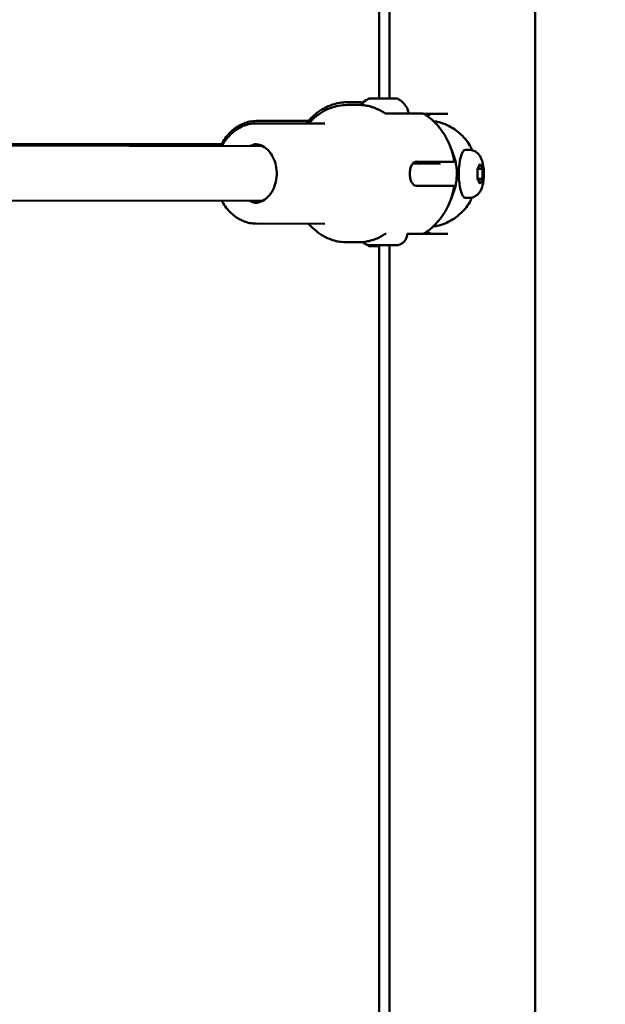
# Model space of a CAD drawing. Units: millimetres. Extents: x -10376 to 16152, y 0 to 15232.
# Drawn here: x 3157 to 3328, y 10700 to 10987 of the extents above; entities that cross this region are included whole.
import ezdxf

# ---------------------------------------------------------------- set-up
doc = ezdxf.new("R2010")
doc.units = ezdxf.units.MM
doc.layers.add('MD_Visible', color=7, linetype='Continuous', lineweight=50)
doc.styles.get("Standard").update_dxf_attribs({"font": 'Square-721-BT.ttf'})
doc.dimstyles.new('OLCU', dxfattribs={"dimtxt": 300, "dimasz": 150, "dimexe": 0.18, "dimexo": 0.0625, "dimgap": 50, "dimtad": 1, "dimdec": 0, "dimlfac": 0.1, "dimrnd": 5, "dimzin": 0, "dimdsep": 46, "dimtxsty": 'Standard', "dimcen": 0.09, "dimse1": 1, "dimse2": 1, "dimadec": 0, "dimazin": 0, "dimtfac": 1, "dimtdec": 0, "dimtofl": 0, "dimtmove": 0, "dimatfit": 3, "dimfxl": 1, "dimtolj": 1, "dimtzin": 0, "dimarcsym": 0})

# ---------------------------------------------------------------- blocks, each defined once
blk = doc.blocks.new('*D1')
at = {"color": 0, "lineweight": -2, "transparency": 16777216}
blk.add_line((203.18, 12965.49), (6171.77, 12965.49), dxfattribs=at)
at = {"color": 0, "transparency": 16777216}
for points in [[(203.18, 12998.83), (203.18, 12932.16), (3.18, 12965.49)], [(6171.77, 12998.83), (6171.77, 12932.16), (6371.77, 12965.49)]]:
    blk.add_solid(points, dxfattribs=at)
at = {"layer": 'Defpoints', "color": 0, "transparency": 16777216}
for p in [(6371.77, 12965.49), (3.18, 9826.09), (6371.77, 9825.98)]:
    blk.add_point(p, dxfattribs=at)
at = {"color": 0, "transparency": 16777216, "insert": (3187.47, 13224.96), "char_height": 350, "attachment_point": 5}
blk.add_mtext('\\A1;635', dxfattribs=at)
blk = doc.blocks.new('*D29')
at = {"color": 0, "lineweight": -2, "transparency": 16777216}
blk.add_line((6434.65, 11645.4), (6434.65, 9968.17), dxfattribs=at)
at = {"color": 0, "transparency": 16777216}
for points in [[(6409.65, 11645.4), (6459.65, 11645.4), (6434.65, 11795.4)], [(6409.65, 9968.17), (6459.65, 9968.17), (6434.65, 9818.17)]]:
    blk.add_solid(points, dxfattribs=at)
at = {"layer": 'Defpoints', "color": 0, "transparency": 16777216}
for p in [(2693.58, 11795.4), (2723.89, 9818.17), (6434.65, 9818.17)]:
    blk.add_point(p, dxfattribs=at)
at = {"color": 0, "transparency": 16777216, "insert": (6587.07, 10806.79), "char_height": 200, "attachment_point": 5, "rotation": 90}
blk.add_mtext('\\A1;200', dxfattribs=at)

msp = doc.modelspace()

# ---------------------------------------------------------------- linework, layer by layer
at = {"layer": 'MD_Visible', "extrusion": (0, 1, 0)}
for p, q in [((3307.52, 10424.72), (3307.52, 11757.79)), ((3262.04, 10963.7), (3262.04, 11190.93)), ((3265.12, 10963.7), (3265.12, 11190.93)), ((3252.72, 10962.58), (3256.07, 10962.58)), ((3252.79, 10961.8), (3256.13, 10961.8)), ((3226.28, 10957.13), (3241.5, 10957.16)), ((3273.76, 10959.28), (3264.13, 10959.29)), ((3282.08, 10959.25), (3274.95, 10959.25)), ((3278.81, 10956.95), (3278.02, 10956.95)), ((3226.33, 10956.44), (3246.29, 10956.41)), ((3216.3, 10950.51), (3096.62, 10950.3)), ((3096.76, 10950.05), (3228.1, 10949.84)), ((3288.22, 10948.74), (3287.21, 10948.74)), ((3279.86, 10945.27), (3272.71, 10945.27)), ((3272.92, 10945.29), (3281.84, 10945.27)), ((3275.49, 10944.78), (3279.97, 10944.76)), ((3290.74, 10943.19), (3291.43, 10944.63)), ((3290.74, 10940.3), (3290.74, 10943.19)), ((3290.74, 10943.18), (3292.12, 10943.18)), ((3291.43, 10944.63), (3292.12, 10943.18)), ((3292.12, 10943.18), (3292.12, 10940.3)), ((3292.12, 10940.3), (3290.74, 10940.3)), ((3291.43, 10938.85), (3290.74, 10940.3)), ((3292.12, 10940.3), (3291.43, 10938.85)), ((3272.91, 10938.29), (3281.84, 10938.27)), ((3096.73, 10934.05), (3228.08, 10933.84)), ((3288.21, 10934.74), (3287.2, 10934.74)), ((3226.28, 10927.24), (3246.24, 10927.21)), ((3277.95, 10926.55), (3278.79, 10926.55)), ((3272.96, 10924.25), (3282.08, 10924.25)), ((3252.73, 10921.8), (3256.07, 10921.8)), ((3260.55, 10920.94), (3262.82, 10920.94)), ((3262.04, 10920.68), (3260.72, 10920.68)), ((3265.5, 10920.93), (3260.95, 10920.94)), ((3261.1, 10920.68), (3262.04, 10920.68)), ((3262.04, 10693.7), (3262.04, 10920.93)), ((3265.9, 10920.93), (3263.63, 10920.93)), ((3265.12, 10693.7), (3265.12, 10920.93))]:
    msp.add_line(p, q, dxfattribs=at)
at = {"layer": 'MD_Visible'}
for centre, major_axis, ratio, start_param, end_param in [((3277.69, 10941.75), (0, 17.5), 0.325568, 0, 0.282263), ((3283.21, 10945.55), (0.968, 0.249), 0.072026, 0, 0.000739), ((3277.69, 10941.75), (0, 17.5), 0.325568, 1.446953, 1.446961), ((3275.49, 10943.78), (0.003, 1), 0.961261, 0, 0.00191), ((3277.69, 10941.75), (0, 17.5), 0.325568, 1.691169, 1.691186), ((3283.2, 10937.97), (-0.968, 0.251), 0.071009, 3.140859, 3.141593), ((3264.09, 10923.29), (-0.002, 1), 0.978485, -0.002552, -0.000063), ((3277.69, 10941.75), (0, 17.5), 0.325568, 2.852467, 3.141593)]:
    msp.add_ellipse(centre, major_axis=major_axis, ratio=ratio, start_param=start_param, end_param=end_param, dxfattribs=at)
at = {"layer": 'MD_Visible', "extrusion": (1.22465e-16, 4.81482e-35, -1)}
msp.add_ellipse((3233.08, 10941.83), major_axis=(0.02, 10.6), ratio=0.78801, start_param=-0.715574, end_param=-0.691912, dxfattribs=at)
at = {"layer": 'MD_Visible', "extrusion": (1.22465e-16, -2.40741e-35, -1)}
msp.add_ellipse((3287.2, 10941.74), major_axis=(0.01, 7), ratio=0.275638, start_param=3.141593, end_param=6.283185, dxfattribs=at)
at = {"layer": 'MD_Visible', "extrusion": (1.22465e-16, 0, -1)}
for centre, major_axis, start_param, end_param in [((3275.58, 10941.75), (0, 5.5), -1.165648, -1.165627), ((3272.96, 10941.75), (0, 17.5), 3.141593, 3.188989)]:
    msp.add_ellipse(centre, major_axis=major_axis, ratio=0.325568, start_param=start_param, end_param=end_param, dxfattribs=at)
at = {"layer": 'MD_Visible', "extrusion": (1.22465e-16, 2.40741e-35, -1)}
msp.add_ellipse((3233.08, 10941.83), major_axis=(0.02, 10.6), ratio=0.78801, start_param=3.833504, end_param=3.857166, dxfattribs=at)
at = {"layer": 'MD_Visible'}
for points, knots in [([(3240.9, 10956.42), (3241.73, 10957.48), (3242.66, 10958.44), (3245.15, 10960.44), (3246.79, 10961.35), (3249.88, 10962.35), (3251.3, 10962.57), (3252.72, 10962.58)], [3.9251054, 3.9251054, 3.9251054, 3.9251054, 4.1472212, 4.1472212, 4.4637052, 4.4637052, 4.7114282, 4.7114282, 4.7114282, 4.7114282]), ([(3256.69, 10961.78), (3256.75, 10961.89), (3256.82, 10962), (3257.11, 10962.39), (3257.38, 10962.64), (3257.89, 10963), (3258.14, 10963.13), (3258.4, 10963.23)], [0.176851, 0.176851, 0.176851, 0.176851, 0.2153131, 0.2153131, 0.3220588, 0.3220588, 0.4041634, 0.4041634, 0.4041634, 0.4041634]), ([(3256.88, 10961.77), (3257.1, 10962.07), (3257.34, 10962.35), (3258.07, 10963.03), (3258.6, 10963.39), (3259.16, 10963.66)], [0.2706093, 0.2706093, 0.2706093, 0.2706093, 0.3812207, 0.3812207, 0.5683653, 0.5683653, 0.5683653, 0.5683653]), ([(3259.16, 10963.66), (3259.19, 10963.67), (3259.21, 10963.68), (3259.26, 10963.69), (3259.29, 10963.7), (3259.32, 10963.7), (3259.32, 10963.7), (3259.33, 10963.7), (3259.34, 10963.7), (3259.35, 10963.7), (3259.35, 10963.7), (3259.35, 10963.7), (3259.36, 10963.7), (3259.36, 10963.7), (3259.36, 10963.7), (3259.37, 10963.7), (3259.37, 10963.7), (3259.37, 10963.7), (3259.38, 10963.7), (3259.4, 10963.7), (3259.43, 10963.7), (3259.58, 10963.7), (3259.76, 10963.7), (3260.23, 10963.7), (3260.51, 10963.7), (3261.16, 10963.7), (3261.53, 10963.7), (3262.3, 10963.7), (3262.72, 10963.7), (3263.54, 10963.7), (3263.96, 10963.7), (3264.76, 10963.7), (3265.14, 10963.7), (3265.82, 10963.7), (3266.13, 10963.7), (3266.62, 10963.7), (3266.82, 10963.7), (3267.02, 10963.7), (3267.08, 10963.7), (3267.13, 10963.7), (3267.14, 10963.7), (3267.15, 10963.7), (3267.16, 10963.7), (3267.16, 10963.7), (3267.16, 10963.7), (3267.17, 10963.7), (3267.18, 10963.7), (3267.19, 10963.7), (3267.19, 10963.7), (3267.2, 10963.7), (3267.2, 10963.7), (3267.21, 10963.69), (3267.22, 10963.69), (3267.23, 10963.69), (3267.24, 10963.69), (3267.28, 10963.68), (3267.3, 10963.68), (3267.34, 10963.66), (3267.35, 10963.66), (3267.37, 10963.65)], [0, 0, 0, 0, 0.00799, 0.00799, 0.015795, 0.015795, 0.017804, 0.017804, 0.019132, 0.019132, 0.020743, 0.020743, 0.022353, 0.022353, 0.025048, 0.025048, 0.031343, 0.031343, 0.050203, 0.050203, 0.106911, 0.106911, 0.240047, 0.240047, 0.364124, 0.364124, 0.488168, 0.488168, 0.612176, 0.612176, 0.736178, 0.736178, 0.860179, 0.860179, 0.984185, 0.984185, 1.108214, 1.108214, 1.17374, 1.17374, 1.205528, 1.205528, 1.220749, 1.220749, 1.228388, 1.228388, 1.231338, 1.231338, 1.23253, 1.23253, 1.234027, 1.234027, 1.235863, 1.235863, 1.23919, 1.23919, 1.246608, 1.246608, 1.251173, 1.251173, 1.251173, 1.251173]), ([(3267.37, 10963.65), (3267.95, 10963.38), (3268.49, 10963), (3269.41, 10962.12), (3269.8, 10961.61), (3270.38, 10960.5), (3270.58, 10959.9), (3270.69, 10959.28)], [0, 0, 0, 0, 0.1923469, 0.1923469, 0.3812197, 0.3812197, 0.5680559, 0.5680559, 0.5680559, 0.5680559]), ([(3252.79, 10961.8), (3251.1, 10961.8), (3249.41, 10961.49), (3246.18, 10960.25), (3244.65, 10959.31), (3242.67, 10957.61), (3242.09, 10957.04), (3241.55, 10956.42)], [1.5699412, 1.5699412, 1.5699412, 1.5699412, 1.8651056, 1.8651056, 2.1678287, 2.1678287, 2.3036544, 2.3036544, 2.3036544, 2.3036544]), ([(3263.65, 10959.44), (3263.19, 10959.74), (3262.72, 10960.02), (3261.76, 10960.52), (3261.27, 10960.74), (3260.27, 10961.12), (3259.77, 10961.28), (3258.74, 10961.54), (3258.22, 10961.63), (3257.18, 10961.76), (3256.66, 10961.8), (3256.13, 10961.8)], [1.0862956, 1.0862956, 1.0862956, 1.0862956, 1.1830247, 1.1830247, 1.2797538, 1.2797538, 1.376483, 1.376483, 1.4732121, 1.4732121, 1.5699412, 1.5699412, 1.5699412, 1.5699412]), ([(3226.28, 10957.13), (3225.04, 10957.13), (3223.81, 10956.89), (3221.46, 10955.97), (3220.35, 10955.28), (3218.32, 10953.51), (3217.41, 10952.41), (3216.42, 10950.75), (3216.19, 10950.31), (3215.97, 10949.86)], [1.571757, 1.571757, 1.571757, 1.571757, 1.868751, 1.868751, 2.172916, 2.172916, 2.491436, 2.491436, 2.601263, 2.601263, 2.601263, 2.601263]), ([(3263.65, 10959.43), (3263.72, 10959.39), (3263.81, 10959.35), (3263.98, 10959.3), (3264.05, 10959.29), (3264.13, 10959.29)], [0.00099983, 0.00099983, 0.00099983, 0.00099983, 0.03568567, 0.03568567, 0.06415733, 0.06415733, 0.06415733, 0.06415733]), ([(3273.76, 10959.28), (3274.04, 10959.28), (3274.26, 10959.28), (3274.59, 10959.27), (3274.69, 10959.27), (3274.74, 10959.27), (3274.75, 10959.27), (3274.76, 10959.27), (3274.76, 10959.27), (3274.79, 10959.27), (3274.79, 10959.27), (3274.8, 10959.27), (3274.81, 10959.27), (3274.84, 10959.27), (3274.87, 10959.27), (3274.91, 10959.26), (3274.93, 10959.26), (3275.02, 10959.24), (3275.09, 10959.22), (3275.19, 10959.17), (3275.23, 10959.15), (3275.27, 10959.12)], [0, 0, 0, 0, 0.1346247, 0.1346247, 0.278626, 0.278626, 0.3056547, 0.3056547, 0.3193575, 0.3193575, 0.3222266, 0.3222266, 0.3256188, 0.3256188, 0.3323946, 0.3323946, 0.3391118, 0.3391118, 0.3593439, 0.3593439, 0.3733227, 0.3733227, 0.3733227, 0.3733227]), ([(3283.93, 10945.27), (3283.77, 10946.34), (3283.52, 10947.4), (3282.87, 10949.48), (3282.47, 10950.5), (3281.49, 10952.49), (3280.92, 10953.45), (3279.61, 10955.27), (3278.87, 10956.14), (3277.2, 10957.74), (3276.29, 10958.48), (3275.29, 10959.12)], [0.1963753, 0.1963753, 0.1963753, 0.1963753, 0.3776956, 0.3776956, 0.5590159, 0.5590159, 0.7403362, 0.7403362, 0.9216565, 0.9216565, 1.1029768, 1.1029768, 1.1029768, 1.1029768]), ([(3278.99, 10956.93), (3279.78, 10956.74), (3280.56, 10956.48), (3282.06, 10955.86), (3282.79, 10955.48), (3284.16, 10954.63), (3284.81, 10954.15), (3286.03, 10953.09), (3286.6, 10952.52), (3287.63, 10951.3), (3288.1, 10950.65), (3288.51, 10949.97)], [3.3681785, 3.3681785, 3.3681785, 3.3681785, 3.5236009, 3.5236009, 3.6790233, 3.6790233, 3.8344457, 3.8344457, 3.9898681, 3.9898681, 4.1452906, 4.1452906, 4.1452906, 4.1452906]), ([(3216.33, 10949.86), (3216.5, 10950.19), (3216.69, 10950.51), (3217.68, 10952.06), (3218.64, 10953.16), (3220.81, 10954.9), (3222.01, 10955.56), (3224.26, 10956.28), (3225.29, 10956.45), (3226.33, 10956.44)], [3.7371482, 3.7371482, 3.7371482, 3.7371482, 3.8192192, 3.8192192, 4.1475322, 4.1475322, 4.4644588, 4.4644588, 4.7132441, 4.7132441, 4.7132441, 4.7132441]), ([(3224.53, 10949.85), (3224.76, 10949.96), (3224.99, 10950.06), (3225.58, 10950.27), (3225.95, 10950.36), (3226.32, 10950.41)], [4.3256612, 4.3256612, 4.3256612, 4.3256612, 4.4382432, 4.4382432, 4.615357, 4.615357, 4.615357, 4.615357]), ([(3225.7, 10950.44), (3226.43, 10950.44), (3227.16, 10950.28), (3228.52, 10949.66), (3229.16, 10949.2), (3230.28, 10948.05), (3230.76, 10947.37), (3231.54, 10945.85), (3231.83, 10945.01), (3232.2, 10943.26), (3232.28, 10942.35), (3232.21, 10940.53), (3232.07, 10939.63), (3231.57, 10937.94), (3231.22, 10937.14), (3230.35, 10935.74), (3229.83, 10935.13), (3228.68, 10934.15), (3228.05, 10933.78), (3226.83, 10933.34), (3226.25, 10933.24), (3225.68, 10933.24)], [4.713244, 4.713244, 4.713244, 4.713244, 5.059111, 5.059111, 5.391702, 5.391702, 5.708695, 5.708695, 6.019612, 6.019612, 6.329036, 6.329036, 6.638277, 6.638277, 6.947911, 6.947911, 7.259858, 7.259858, 7.579836, 7.579836, 7.854837, 7.854837, 7.854837, 7.854837]), ([(3282.76, 10949.88), (3282.76, 10949.88), (3282.76, 10949.88), (3282.76, 10949.88), (3282.76, 10949.87), (3282.76, 10949.85), (3282.77, 10949.83), (3282.79, 10949.77), (3282.8, 10949.73), (3282.84, 10949.62), (3282.87, 10949.55), (3282.95, 10949.34), (3283, 10949.19), (3283.16, 10948.79), (3283.27, 10948.52), (3283.56, 10947.75), (3283.75, 10947.23), (3284.01, 10946.4), (3284.09, 10946.1), (3284.17, 10945.8)], [0.0235107, 0.0235107, 0.0235107, 0.0235107, 0.0245272, 0.0245272, 0.0365588, 0.0365588, 0.0513291, 0.0513291, 0.0722446, 0.0722446, 0.1045067, 0.1045067, 0.1584326, 0.1584326, 0.2504617, 0.2504617, 0.417426, 0.417426, 0.5122826, 0.5122826, 0.5122826, 0.5122826]), ([(3288.22, 10948.74), (3288.62, 10948.74), (3289.02, 10948.67), (3289.75, 10948.43), (3290.07, 10948.25), (3290.67, 10947.83), (3290.92, 10947.58), (3291.4, 10947), (3291.57, 10946.69), (3292.01, 10945.8), (3292.15, 10945.28), (3292.43, 10944.01), (3292.52, 10943.27), (3292.58, 10941.9), (3292.57, 10941.29), (3292.49, 10940.09), (3292.42, 10939.5), (3292.17, 10938.23), (3292, 10937.58), (3291.42, 10936.56), (3291.25, 10936.3), (3290.85, 10935.85), (3290.67, 10935.68), (3290.12, 10935.26), (3289.68, 10935.01), (3288.85, 10934.79), (3288.53, 10934.74), (3288.21, 10934.74)], [5.759039, 5.759039, 5.759039, 5.759039, 5.850324, 5.850324, 5.95045, 5.95045, 6.07906, 6.07906, 6.271673, 6.271673, 6.659112, 6.659112, 7.162167, 7.162167, 7.559339, 7.559339, 7.960763, 7.960763, 8.447073, 8.447073, 8.602882, 8.602882, 8.692314, 8.692314, 8.827477, 8.827477, 8.900632, 8.900632, 8.900632, 8.900632]), ([(3272.92, 10945.29), (3272.64, 10945.29), (3272.37, 10945.2), (3271.88, 10944.84), (3271.67, 10944.57), (3271.35, 10943.95), (3271.22, 10943.56), (3271.04, 10942.7), (3271, 10942.23), (3271, 10941.35), (3271.04, 10940.88), (3271.22, 10940.02), (3271.35, 10939.62), (3271.67, 10939), (3271.88, 10938.73), (3272.36, 10938.38), (3272.64, 10938.29), (3272.91, 10938.29)], [-2.114131, -2.114131, -2.114131, -2.114131, -1.981996, -1.981996, -1.849861, -1.849861, -1.71773, -1.71773, -1.585598, -1.585598, -1.453467, -1.453467, -1.321336, -1.321336, -1.189201, -1.189201, -1.057066, -1.057066, -1.057066, -1.057066]), ([(3281.84, 10945.27), (3282.22, 10945.27), (3282.58, 10945.27), (3283.18, 10945.27), (3283.42, 10945.27), (3283.74, 10945.27), (3283.86, 10945.27), (3283.96, 10945.27), (3283.93, 10945.27), (3283.77, 10945.27), (3283.63, 10945.27), (3283.19, 10945.27), (3282.9, 10945.27), (3282.26, 10945.27), (3281.85, 10945.27), (3280.91, 10945.27), (3280.38, 10945.27), (3279.86, 10945.27)], [-2.425966, -2.425966, -2.425966, -2.425966, -2.242404, -2.242404, -2.058842, -2.058842, -1.873836, -1.873836, -1.68883, -1.68883, -1.500578, -1.500578, -1.312326, -1.312326, -1.115489, -1.115489, -0.918652, -0.918652, -0.918652, -0.918652]), ([(3284.17, 10937.72), (3284.3, 10938.24), (3284.41, 10938.78), (3284.58, 10939.85), (3284.63, 10940.4), (3284.69, 10941.48), (3284.69, 10942.03), (3284.64, 10943.12), (3284.58, 10943.66), (3284.42, 10944.73), (3284.31, 10945.27), (3284.17, 10945.79)], [1.3083317, 1.3083317, 1.3083317, 1.3083317, 1.4133175, 1.4133175, 1.5183034, 1.5183034, 1.6232893, 1.6232893, 1.7282751, 1.7282751, 1.833261, 1.833261, 1.833261, 1.833261]), ([(3275.49, 10944.78), (3275.11, 10944.78), (3274.06, 10944.78), (3272.46, 10944.78), (3271.87, 10944.78)], [0, 0, 0, 0, 0.411841, 0.6269446, 0.6269446, 0.6269446, 0.6269446]), ([(3283.93, 10938.27), (3283.76, 10937.2), (3283.51, 10936.14), (3282.86, 10934.05), (3282.45, 10933.03), (3281.47, 10931.05), (3280.9, 10930.09), (3279.58, 10928.27), (3278.84, 10927.4), (3277.18, 10925.8), (3276.26, 10925.07), (3275.26, 10924.43)], [0.1963863, 0.1963863, 0.1963863, 0.1963863, 0.3777606, 0.3777606, 0.5591348, 0.5591348, 0.7405091, 0.7405091, 0.9218833, 0.9218833, 1.1032575, 1.1032575, 1.1032575, 1.1032575]), ([(3281.84, 10938.27), (3282.21, 10938.27), (3282.58, 10938.27), (3283.18, 10938.27), (3283.41, 10938.27), (3283.74, 10938.27), (3283.86, 10938.27), (3283.92, 10938.27), (3283.93, 10938.27), (3283.93, 10938.27)], [-7.2778982, -7.2778982, -7.2778982, -7.2778982, -7.094336, -7.094336, -6.9107737, -6.9107737, -6.7257681, -6.7257681, -6.6614759, -6.6614759, -6.6614759, -6.6614759]), ([(3284.17, 10937.72), (3283.97, 10936.97), (3283.73, 10936.24), (3283.29, 10935.06), (3283.09, 10934.59), (3282.9, 10934.09), (3282.86, 10933.99), (3282.8, 10933.84), (3282.78, 10933.77), (3282.75, 10933.68), (3282.75, 10933.66), (3282.74, 10933.63), (3282.74, 10933.63), (3282.74, 10933.63), (3282.74, 10933.63), (3282.74, 10933.63)], [0.0002078, 0.0002078, 0.0002078, 0.0002078, 0.2307775, 0.2307775, 0.389427, 0.389427, 0.4263453, 0.4263453, 0.4593932, 0.4593932, 0.4787015, 0.4787015, 0.4902627, 0.4902627, 0.4904097, 0.4904097, 0.4904097, 0.4904097]), ([(3226.28, 10927.24), (3225.05, 10927.25), (3223.81, 10927.48), (3221.46, 10928.4), (3220.35, 10929.09), (3218.32, 10930.86), (3217.42, 10931.96), (3216.55, 10933.41), (3216.42, 10933.63), (3216.3, 10933.86)], [1.5716514, 1.5716514, 1.5716514, 1.5716514, 1.868645, 1.868645, 2.1728106, 2.1728106, 2.4913301, 2.4913301, 2.5477473, 2.5477473, 2.5477473, 2.5477473]), ([(3226.29, 10933.28), (3225.77, 10933.35), (3225.26, 10933.49), (3224.68, 10933.76), (3224.59, 10933.8), (3224.51, 10933.85)], [1.6695385, 1.6695385, 1.6695385, 1.6695385, 1.917518, 1.917518, 1.9592343, 1.9592343, 1.9592343, 1.9592343]), ([(3288.5, 10933.51), (3288.08, 10932.83), (3287.61, 10932.19), (3286.58, 10930.96), (3286.01, 10930.39), (3284.79, 10929.34), (3284.14, 10928.86), (3282.76, 10928.01), (3282.04, 10927.64), (3280.54, 10927.01), (3279.76, 10926.76), (3278.97, 10926.57)], [5.2793691, 5.2793691, 5.2793691, 5.2793691, 5.4348131, 5.4348131, 5.5902572, 5.5902572, 5.7457012, 5.7457012, 5.9011453, 5.9011453, 6.0565893, 6.0565893, 6.0565893, 6.0565893]), ([(3241.51, 10927.22), (3242.18, 10926.45), (3242.91, 10925.74), (3245.15, 10923.94), (3246.79, 10923.03), (3249.89, 10922.03), (3251.31, 10921.8), (3252.73, 10921.8)], [3.9778207, 3.9778207, 3.9778207, 3.9778207, 4.1473269, 4.1473269, 4.4638109, 4.4638109, 4.7115339, 4.7115339, 4.7115339, 4.7115339]), ([(3256.07, 10921.8), (3256.6, 10921.8), (3257.12, 10921.83), (3258.17, 10921.95), (3258.69, 10922.05), (3259.72, 10922.31), (3260.23, 10922.46), (3261.23, 10922.84), (3261.72, 10923.06), (3262.68, 10923.56), (3263.16, 10923.84), (3263.61, 10924.15)], [4.7115339, 4.7115339, 4.7115339, 4.7115339, 4.8085863, 4.8085863, 4.9056387, 4.9056387, 5.0026912, 5.0026912, 5.0997436, 5.0997436, 5.196796, 5.196796, 5.196796, 5.196796]), ([(3270.23, 10924.28), (3270.23, 10923.92), (3270.17, 10923.55), (3269.94, 10922.87), (3269.77, 10922.55), (3269.34, 10921.98), (3269.08, 10921.73), (3268.49, 10921.32), (3268.16, 10921.17), (3267.65, 10921.02), (3267.48, 10920.98), (3267.22, 10920.95), (3267.13, 10920.94), (3267.03, 10920.94), (3267.02, 10920.93), (3266.99, 10920.93), (3266.98, 10920.93), (3266.96, 10920.93), (3266.95, 10920.93), (3266.93, 10920.93), (3266.93, 10920.93), (3266.91, 10920.93), (3266.91, 10920.93), (3266.89, 10920.93), (3266.89, 10920.93), (3266.86, 10920.93), (3266.84, 10920.93), (3266.73, 10920.93), (3266.59, 10920.93), (3266.2, 10920.93), (3265.93, 10920.93), (3265.34, 10920.93), (3265, 10920.93), (3264.28, 10920.93), (3263.9, 10920.93), (3263.12, 10920.93), (3262.72, 10920.93), (3261.97, 10920.93), (3261.61, 10920.93), (3260.95, 10920.94), (3260.65, 10920.94), (3260.16, 10920.94), (3259.96, 10920.94), (3259.74, 10920.94), (3259.69, 10920.94), (3259.62, 10920.94), (3259.61, 10920.94), (3259.58, 10920.94), (3259.57, 10920.94), (3259.55, 10920.94), (3259.54, 10920.94), (3259.53, 10920.94), (3259.52, 10920.94), (3259.51, 10920.94), (3259.5, 10920.94), (3259.48, 10920.94), (3259.46, 10920.94), (3259.43, 10920.94), (3259.41, 10920.94), (3259.36, 10920.95), (3259.33, 10920.95), (3259.21, 10920.96), (3259.12, 10920.97), (3258.78, 10921.02), (3258.53, 10921.09), (3257.97, 10921.33), (3257.66, 10921.52), (3257.35, 10921.78), (3257.32, 10921.82), (3257.28, 10921.85)], [0, 0, 0, 0, 0.108638, 0.108638, 0.215313, 0.215313, 0.322059, 0.322059, 0.428802, 0.428802, 0.481642, 0.481642, 0.507471, 0.507471, 0.511504, 0.511504, 0.516217, 0.516217, 0.518914, 0.518914, 0.524364, 0.524364, 0.529739, 0.529739, 0.542783, 0.542783, 0.581868, 0.581868, 0.700522, 0.700522, 0.821292, 0.821292, 0.93795, 0.93795, 1.054439, 1.054439, 1.170864, 1.170864, 1.287281, 1.287281, 1.403729, 1.403729, 1.520304, 1.520304, 1.578414, 1.578414, 1.609018, 1.609018, 1.631957, 1.631957, 1.640573, 1.640573, 1.645116, 1.645116, 1.648276, 1.648276, 1.653755, 1.653755, 1.659142, 1.659142, 1.668945, 1.668945, 1.695656, 1.695656, 1.772022, 1.772022, 1.878845, 1.878845, 1.893637, 1.893637, 1.893637, 1.893637]), ([(3264.09, 10924.29), (3263.99, 10924.29), (3263.89, 10924.27), (3263.73, 10924.21), (3263.67, 10924.18), (3263.62, 10924.15)], [0, 0, 0, 0, 0.03827408, 0.03827408, 0.06301813, 0.06301813, 0.06301813, 0.06301813]), ([(3275.24, 10924.42), (3275.15, 10924.37), (3275.06, 10924.33), (3274.94, 10924.3), (3274.91, 10924.29), (3274.86, 10924.28), (3274.85, 10924.28), (3274.82, 10924.28), (3274.81, 10924.28), (3274.79, 10924.28), (3274.78, 10924.28), (3274.77, 10924.28), (3274.76, 10924.27), (3274.75, 10924.27), (3274.75, 10924.27), (3274.74, 10924.27), (3274.74, 10924.27), (3274.73, 10924.27), (3274.72, 10924.27), (3274.71, 10924.27), (3274.7, 10924.27), (3274.66, 10924.27), (3274.6, 10924.27), (3274.34, 10924.27), (3274.04, 10924.27), (3273.21, 10924.27), (3272.65, 10924.27), (3271.47, 10924.27), (3270.87, 10924.27), (3270.23, 10924.27)], [0.0017751, 0.0017751, 0.0017751, 0.0017751, 0.0320392, 0.0320392, 0.0399335, 0.0399335, 0.0458592, 0.0458592, 0.0490451, 0.0490451, 0.051742, 0.051742, 0.0547773, 0.0547773, 0.0575372, 0.0575372, 0.0621625, 0.0621625, 0.0729645, 0.0729645, 0.1053321, 0.1053321, 0.2026761, 0.2026761, 0.4293839, 0.4293839, 0.7103264, 0.7103264, 0.9536235, 0.9536235, 0.9536235, 0.9536235]), ([(3262.04, 10920.68), (3261.68, 10920.68), (3261.33, 10920.68), (3260.68, 10920.68), (3260.37, 10920.68), (3259.89, 10920.68), (3259.69, 10920.68), (3259.5, 10920.68), (3259.45, 10920.68), (3259.4, 10920.68), (3259.39, 10920.68), (3259.38, 10920.68), (3259.37, 10920.68), (3259.37, 10920.68), (3259.37, 10920.68), (3259.35, 10920.68), (3259.35, 10920.68), (3259.34, 10920.68), (3259.34, 10920.68), (3259.33, 10920.68), (3259.33, 10920.68), (3259.32, 10920.68), (3259.31, 10920.68), (3259.3, 10920.68), (3259.29, 10920.68), (3259.25, 10920.69), (3259.23, 10920.7), (3259.19, 10920.71), (3259.18, 10920.72), (3259.16, 10920.72)], [0.7494642, 0.7494642, 0.7494642, 0.7494642, 0.86448, 0.86448, 0.9884899, 0.9884899, 1.1125267, 1.1125267, 1.1756885, 1.1756885, 1.2062817, 1.2062817, 1.2209503, 1.2209503, 1.2284139, 1.2284139, 1.2307872, 1.2307872, 1.2319419, 1.2319419, 1.2335358, 1.2335358, 1.2353958, 1.2353958, 1.2386581, 1.2386581, 1.2457539, 1.2457539, 1.250568, 1.250568, 1.250568, 1.250568])]:
    msp.add_open_spline(points, degree=3, knots=knots, dxfattribs=at)
for points in [[(3256.07, 10962.58), (3256.47, 10962.58), (3256.87, 10962.57), (3257.28, 10962.53)], [(3278.99, 10956.93), (3278.93, 10956.94), (3278.87, 10956.95), (3278.81, 10956.95)], [(3288.51, 10949.97), (3288.74, 10949.6), (3288.91, 10949.15), (3289.06, 10948.64)], [(3288.51, 10949.97), (3288.51, 10949.97), (3288.51, 10949.97), (3288.51, 10949.97)], [(3275.62, 10944.77), (3275.62, 10944.77), (3275.62, 10944.77), (3275.62, 10944.77)], [(3289.05, 10934.84), (3288.9, 10934.33), (3288.72, 10933.89), (3288.5, 10933.52)], [(3288.5, 10933.51), (3288.5, 10933.52), (3288.5, 10933.52), (3288.5, 10933.52)], [(3278.79, 10926.55), (3278.85, 10926.55), (3278.9, 10926.55), (3278.97, 10926.57)], [(3259.16, 10920.72), (3258.9, 10920.85), (3258.64, 10920.99), (3258.4, 10921.15)]]:
    msp.add_open_spline(points, degree=3, dxfattribs=at)

# ---------------------------------------------------------------- dimensions: what is measured, and where the dimension line sits
dim = msp.add_linear_dim(base=(6371.77, 12965.49), p1=(3.18, 9826.09), p2=(6371.77, 9825.98), dimstyle='OLCU', override={"dimtxt": 350, "dimasz": 200, "dimgap": 80})
dim.commit()
dim.dimension.update_dxf_attribs({"geometry": '*D1', "text_midpoint": (3187.47, 13224.96)})
dim = msp.add_linear_dim(base=(6434.65, 9818.17), p1=(2693.58, 11795.4), p2=(2723.89, 9818.17), angle=90, dimstyle='OLCU', override={"dimtxt": 200, "dimtad": 4})
dim.commit()
dim.dimension.update_dxf_attribs({"geometry": '*D29', "text_midpoint": (6587.07, 10806.79)})

doc.saveas('drawing.dxf')
